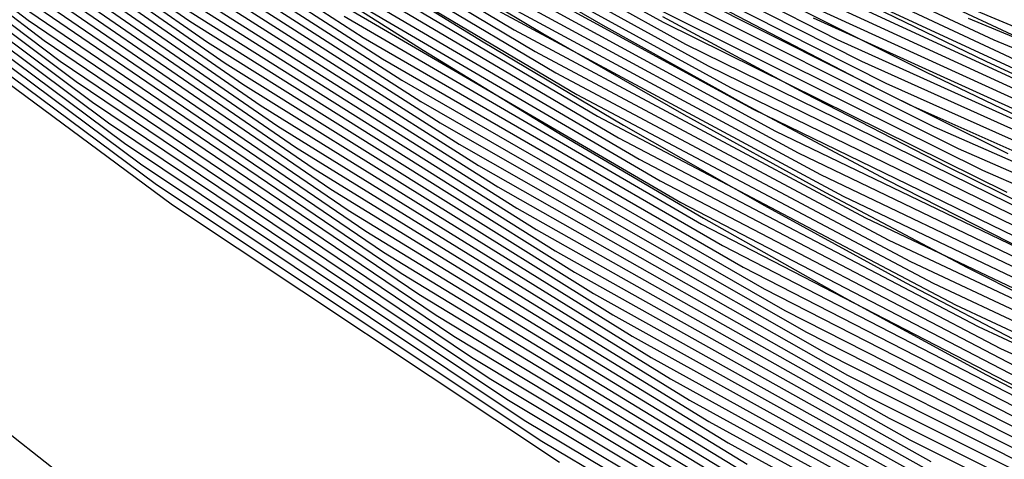
# Model space of a CAD drawing. Units: inches. Extents: x -1 to 1, y -1 to 1.
# Drawn here: x -0.62 to -0.52, y -0.79 to -0.74 of the extents above; entities that cross this region are included whole.
import ezdxf

# ---------------------------------------------------------------- set-up
doc = ezdxf.new("R2010")
doc.units = ezdxf.units.IN
doc.header["$MEASUREMENT"] = 0
for name, color, linetype, true_color in [('layer1', 7, 'Continuous', 0xad201e), ('layer134', 7, 'Continuous', 0x201ead), ('layer135', 7, 'Continuous', 0x251ead), ('layer136', 7, 'Continuous', 0x281ead), ('layer137', 7, 'Continuous', 0x2c1ead), ('layer138', 7, 'Continuous', 0x311ead), ('layer139', 7, 'Continuous', 0x361ead), ('layer140', 7, 'Continuous', 0x3b1ead), ('layer141', 7, 'Continuous', 0x3d1ead), ('layer142', 7, 'Continuous', 0x421ead), ('layer143', 7, 'Continuous', 0x471ead), ('layer144', 7, 'Continuous', 0x4b1ead), ('layer145', 7, 'Continuous', 0x501ead), ('layer146', 7, 'Continuous', 0x521ead), ('layer147', 7, 'Continuous', 0x571ead), ('layer148', 7, 'Continuous', 0x5c1ead), ('layer149', 7, 'Continuous', 0x611ead), ('layer150', 7, 'Continuous', 0x651ead), ('layer151', 7, 'Continuous', 0x681ead), ('layer152', 7, 'Continuous', 0x6d1ead), ('layer153', 7, 'Continuous', 0x711ead), ('layer154', 7, 'Continuous', 0x761ead), ('layer155', 7, 'Continuous', 0x7b1ead), ('layer156', 7, 'Continuous', 0x7d1ead), ('layer157', 7, 'Continuous', 0x821ead), ('layer158', 7, 'Continuous', 0x871ead), ('layer159', 7, 'Continuous', 0x8c1ead), ('layer160', 7, 'Continuous', 0x901ead), ('layer161', 7, 'Continuous', 0x931ead), ('layer162', 7, 'Continuous', 0x971ead), ('layer163', 7, 'Continuous', 0x9c1ead), ('layer164', 7, 'Continuous', 0xa11ead), ('layer165', 7, 'Continuous', 0xa61ead), ('layer166', 7, 'Continuous', 0xa81ead), ('layer167', 7, 'Continuous', 0xad1ead), ('layer168', 7, 'Continuous', 0xad1ea8), ('layer169', 7, 'Continuous', 0xad1ea3), ('layer170', 7, 'Continuous', 0xad1e9f), ('layer171', 7, 'Continuous', 0xad1e9c), ('layer172', 7, 'Continuous', 0xad1e97), ('layer173', 7, 'Continuous', 0xad1e93), ('layer174', 7, 'Continuous', 0xad1e8e), ('layer175', 7, 'Continuous', 0xad1e89), ('layer176', 7, 'Continuous', 0xad1e87), ('layer177', 7, 'Continuous', 0xad1e82), ('layer178', 7, 'Continuous', 0xad1e7d), ('layer179', 7, 'Continuous', 0xad1e79), ('layer180', 7, 'Continuous', 0xad1e74), ('layer181', 7, 'Continuous', 0xad1e71), ('layer182', 7, 'Continuous', 0xad1e6d), ('layer183', 7, 'Continuous', 0xad1e68), ('layer184', 7, 'Continuous', 0xad1e63), ('layer185', 7, 'Continuous', 0xad1e5e), ('layer186', 7, 'Continuous', 0xad1e5c), ('layer187', 7, 'Continuous', 0xad1e57), ('layer188', 7, 'Continuous', 0xad1e52), ('layer189', 7, 'Continuous', 0xad1e4e), ('layer190', 7, 'Continuous', 0xad1e49), ('layer191', 7, 'Continuous', 0xad1e47), ('layer192', 7, 'Continuous', 0xad1e42), ('layer193', 7, 'Continuous', 0xad1e3d), ('layer194', 7, 'Continuous', 0xad1e38), ('layer195', 7, 'Continuous', 0xad1e34), ('layer196', 7, 'Continuous', 0xad1e31), ('layer197', 7, 'Continuous', 0xad1e2c), ('layer198', 7, 'Continuous', 0xad1e28), ('layer199', 7, 'Continuous', 0xad1e23), ('layer2', 7, 'Continuous', 0xad251e), ('layer200', 7, 'Continuous', 0xad1e1e), ('layer3', 7, 'Continuous', 0xad2a1e), ('layer4', 7, 'Continuous', 0xad2f1e), ('layer5', 7, 'Continuous', 0xad341e), ('layer6', 7, 'Continuous', 0xad361e), ('layer7', 7, 'Continuous', 0xad3b1e), ('layer8', 7, 'Continuous', 0xad3f1e), ('layer9', 7, 'Continuous', 0xad441e)]:
    doc.layers.add(name, color=color, linetype=linetype, true_color=true_color)

msp = doc.modelspace()

# ---------------------------------------------------------------- linework, layer by layer
at = {"layer": 'layer1'}
for p, q in [((-0.595223, -0.735377), (-0.581323, -0.744206)), ((-0.581323, -0.744206), (-0.567347, -0.752742)), ((-0.567347, -0.752742), (-0.553304, -0.760988)), ((-0.553304, -0.760988), (-0.539201, -0.768947)), ((-0.539201, -0.768947), (-0.525045, -0.776622)), ((-0.525045, -0.776622), (-0.510843, -0.784017))]:
    msp.add_line(p, q, dxfattribs=at)
at = {"layer": 'layer134'}
msp.add_line((-0.529469, -0.738823), (-0.496701, -0.752521), dxfattribs=at)
at = {"layer": 'layer135'}
msp.add_line((-0.526879, -0.740996), (-0.493937, -0.75468), dxfattribs=at)
at = {"layer": 'layer136'}
for p, q in [((-0.556874, -0.727885), (-0.524289, -0.74317)), ((-0.524289, -0.74317), (-0.491173, -0.756839))]:
    msp.add_line(p, q, dxfattribs=at)
at = {"layer": 'layer137'}
msp.add_line((-0.554456, -0.730063), (-0.521699, -0.745343), dxfattribs=at)
at = {"layer": 'layer138'}
msp.add_line((-0.552037, -0.73224), (-0.51911, -0.747516), dxfattribs=at)
at = {"layer": 'layer139'}
msp.add_line((-0.549619, -0.734417), (-0.51652, -0.749689), dxfattribs=at)
at = {"layer": 'layer140'}
msp.add_line((-0.547201, -0.736594), (-0.51393, -0.751863), dxfattribs=at)
at = {"layer": 'layer141'}
msp.add_line((-0.544783, -0.738772), (-0.51134, -0.754036), dxfattribs=at)
at = {"layer": 'layer142'}
msp.add_line((-0.542365, -0.740949), (-0.50875, -0.756209), dxfattribs=at)
at = {"layer": 'layer143'}
for p, q in [((-0.573104, -0.726212), (-0.539947, -0.743126)), ((-0.539947, -0.743126), (-0.50616, -0.758382))]:
    msp.add_line(p, q, dxfattribs=at)
at = {"layer": 'layer144'}
for p, q in [((-0.570856, -0.728383), (-0.537529, -0.745304)), ((-0.537529, -0.745304), (-0.50357, -0.760556))]:
    msp.add_line(p, q, dxfattribs=at)
at = {"layer": 'layer145'}
for p, q in [((-0.568607, -0.730555), (-0.535111, -0.747481)), ((-0.535111, -0.747481), (-0.50098, -0.762729))]:
    msp.add_line(p, q, dxfattribs=at)
at = {"layer": 'layer146'}
for p, q in [((-0.566359, -0.732726), (-0.532693, -0.749658)), ((-0.532693, -0.749658), (-0.49839, -0.764902))]:
    msp.add_line(p, q, dxfattribs=at)
at = {"layer": 'layer147'}
for p, q in [((-0.56411, -0.734898), (-0.530274, -0.751835)), ((-0.530274, -0.751835), (-0.4958, -0.767075))]:
    msp.add_line(p, q, dxfattribs=at)
at = {"layer": 'layer148'}
for p, q in [((-0.561862, -0.737069), (-0.527856, -0.754013)), ((-0.527856, -0.754013), (-0.49321, -0.769248))]:
    msp.add_line(p, q, dxfattribs=at)
at = {"layer": 'layer149'}
for p, q in [((-0.559613, -0.73924), (-0.525438, -0.75619)), ((-0.525438, -0.75619), (-0.49062, -0.771422))]:
    msp.add_line(p, q, dxfattribs=at)
at = {"layer": 'layer150'}
for p, q in [((-0.590975, -0.722761), (-0.557364, -0.741412)), ((-0.557364, -0.741412), (-0.52302, -0.758367))]:
    msp.add_line(p, q, dxfattribs=at)
at = {"layer": 'layer151'}
for p, q in [((-0.588893, -0.724917), (-0.555116, -0.743583)), ((-0.555116, -0.743583), (-0.520602, -0.760545))]:
    msp.add_line(p, q, dxfattribs=at)
at = {"layer": 'layer152'}
for p, q in [((-0.586811, -0.727073), (-0.552867, -0.745755)), ((-0.552867, -0.745755), (-0.518184, -0.762722))]:
    msp.add_line(p, q, dxfattribs=at)
at = {"layer": 'layer153'}
for p, q in [((-0.58473, -0.729228), (-0.550619, -0.747926)), ((-0.550619, -0.747926), (-0.515766, -0.764899))]:
    msp.add_line(p, q, dxfattribs=at)
at = {"layer": 'layer154'}
for p, q in [((-0.582648, -0.731384), (-0.54837, -0.750097)), ((-0.54837, -0.750097), (-0.513348, -0.767076))]:
    msp.add_line(p, q, dxfattribs=at)
at = {"layer": 'layer155'}
for p, q in [((-0.580566, -0.73354), (-0.546122, -0.752269)), ((-0.546122, -0.752269), (-0.51093, -0.769254))]:
    msp.add_line(p, q, dxfattribs=at)
at = {"layer": 'layer156'}
for p, q in [((-0.578484, -0.735696), (-0.543873, -0.75444)), ((-0.543873, -0.75444), (-0.508511, -0.771431))]:
    msp.add_line(p, q, dxfattribs=at)
at = {"layer": 'layer157'}
for p, q in [((-0.576402, -0.737851), (-0.541625, -0.756612)), ((-0.541625, -0.756612), (-0.506093, -0.773608))]:
    msp.add_line(p, q, dxfattribs=at)
at = {"layer": 'layer158'}
for p, q in [((-0.574321, -0.740007), (-0.539376, -0.758783)), ((-0.539376, -0.758783), (-0.503675, -0.775786))]:
    msp.add_line(p, q, dxfattribs=at)
at = {"layer": 'layer159'}
for p, q in [((-0.6065, -0.721627), (-0.572239, -0.742163)), ((-0.572239, -0.742163), (-0.537127, -0.760954)), ((-0.537127, -0.760954), (-0.501257, -0.777963))]:
    msp.add_line(p, q, dxfattribs=at)
at = {"layer": 'layer160'}
for p, q in [((-0.604582, -0.723758), (-0.570157, -0.744319)), ((-0.570157, -0.744319), (-0.534879, -0.763126)), ((-0.534879, -0.763126), (-0.498839, -0.78014))]:
    msp.add_line(p, q, dxfattribs=at)
at = {"layer": 'layer161'}
for p, q in [((-0.602663, -0.725889), (-0.568075, -0.746474)), ((-0.568075, -0.746474), (-0.53263, -0.765297)), ((-0.53263, -0.765297), (-0.496421, -0.782317))]:
    msp.add_line(p, q, dxfattribs=at)
at = {"layer": 'layer162'}
for p, q in [((-0.600745, -0.728019), (-0.565993, -0.74863)), ((-0.565993, -0.74863), (-0.530382, -0.767469)), ((-0.530382, -0.767469), (-0.494003, -0.784495))]:
    msp.add_line(p, q, dxfattribs=at)
at = {"layer": 'layer163'}
for p, q in [((-0.598827, -0.73015), (-0.563912, -0.750786)), ((-0.563912, -0.750786), (-0.528133, -0.76964)), ((-0.528133, -0.76964), (-0.491585, -0.786672))]:
    msp.add_line(p, q, dxfattribs=at)
at = {"layer": 'layer164'}
for p, q in [((-0.596908, -0.73228), (-0.56183, -0.752942)), ((-0.56183, -0.752942), (-0.525885, -0.771811)), ((-0.525885, -0.771811), (-0.489166, -0.788849))]:
    msp.add_line(p, q, dxfattribs=at)
at = {"layer": 'layer165'}
for p, q in [((-0.59499, -0.734411), (-0.559748, -0.755097)), ((-0.559748, -0.755097), (-0.523636, -0.773983)), ((-0.523636, -0.773983), (-0.486748, -0.791026))]:
    msp.add_line(p, q, dxfattribs=at)
at = {"layer": 'layer166'}
for p, q in [((-0.593072, -0.736541), (-0.557666, -0.757253)), ((-0.557666, -0.757253), (-0.521388, -0.776154))]:
    msp.add_line(p, q, dxfattribs=at)
at = {"layer": 'layer167'}
for p, q in [((-0.591153, -0.738672), (-0.555585, -0.759409)), ((-0.555585, -0.759409), (-0.519139, -0.778326))]:
    msp.add_line(p, q, dxfattribs=at)
at = {"layer": 'layer168'}
for p, q in [((-0.589235, -0.740802), (-0.553503, -0.761565)), ((-0.553503, -0.761565), (-0.516891, -0.780497))]:
    msp.add_line(p, q, dxfattribs=at)
at = {"layer": 'layer169'}
for p, q in [((-0.622235, -0.720352), (-0.587316, -0.742933)), ((-0.587316, -0.742933), (-0.551421, -0.76372)), ((-0.551421, -0.76372), (-0.514642, -0.782668))]:
    msp.add_line(p, q, dxfattribs=at)
at = {"layer": 'layer170'}
for p, q in [((-0.620476, -0.722448), (-0.585398, -0.745064)), ((-0.585398, -0.745064), (-0.549339, -0.765876)), ((-0.549339, -0.765876), (-0.512393, -0.78484))]:
    msp.add_line(p, q, dxfattribs=at)
at = {"layer": 'layer171'}
for p, q in [((-0.618717, -0.724544), (-0.58348, -0.747194)), ((-0.58348, -0.747194), (-0.547257, -0.768032)), ((-0.547257, -0.768032), (-0.510145, -0.787011))]:
    msp.add_line(p, q, dxfattribs=at)
at = {"layer": 'layer172'}
for p, q in [((-0.616958, -0.72664), (-0.581561, -0.749325)), ((-0.581561, -0.749325), (-0.545176, -0.770188)), ((-0.545176, -0.770188), (-0.507896, -0.789183))]:
    msp.add_line(p, q, dxfattribs=at)
at = {"layer": 'layer173'}
for p, q in [((-0.615199, -0.728736), (-0.579643, -0.751455)), ((-0.579643, -0.751455), (-0.543094, -0.772343)), ((-0.543094, -0.772343), (-0.505648, -0.791354))]:
    msp.add_line(p, q, dxfattribs=at)
at = {"layer": 'layer174'}
for p, q in [((-0.613441, -0.730832), (-0.577725, -0.753586)), ((-0.577725, -0.753586), (-0.541012, -0.774499)), ((-0.541012, -0.774499), (-0.503399, -0.793525))]:
    msp.add_line(p, q, dxfattribs=at)
at = {"layer": 'layer175'}
for p, q in [((-0.611682, -0.732928), (-0.575806, -0.755716)), ((-0.575806, -0.755716), (-0.53893, -0.776655)), ((-0.53893, -0.776655), (-0.501151, -0.795697))]:
    msp.add_line(p, q, dxfattribs=at)
at = {"layer": 'layer176'}
for p, q in [((-0.609923, -0.735024), (-0.573888, -0.757847)), ((-0.573888, -0.757847), (-0.536848, -0.778811)), ((-0.536848, -0.778811), (-0.498902, -0.797868))]:
    msp.add_line(p, q, dxfattribs=at)
at = {"layer": 'layer177'}
for p, q in [((-0.608164, -0.73712), (-0.57197, -0.759977)), ((-0.57197, -0.759977), (-0.534767, -0.780966)), ((-0.534767, -0.780966), (-0.496654, -0.800039))]:
    msp.add_line(p, q, dxfattribs=at)
at = {"layer": 'layer178'}
for p, q in [((-0.606406, -0.739216), (-0.570051, -0.762108)), ((-0.570051, -0.762108), (-0.532685, -0.783122)), ((-0.532685, -0.783122), (-0.494405, -0.802211))]:
    msp.add_line(p, q, dxfattribs=at)
at = {"layer": 'layer179'}
for p, q in [((-0.640048, -0.716552), (-0.604647, -0.741312)), ((-0.604647, -0.741312), (-0.568133, -0.764239)), ((-0.568133, -0.764239), (-0.530603, -0.785278))]:
    msp.add_line(p, q, dxfattribs=at)
at = {"layer": 'layer180'}
for p, q in [((-0.638445, -0.718605), (-0.602888, -0.743408)), ((-0.602888, -0.743408), (-0.566215, -0.766369)), ((-0.566215, -0.766369), (-0.528521, -0.787434))]:
    msp.add_line(p, q, dxfattribs=at)
at = {"layer": 'layer181'}
for p, q in [((-0.636841, -0.720657), (-0.601129, -0.745504)), ((-0.601129, -0.745504), (-0.564296, -0.7685)), ((-0.564296, -0.7685), (-0.52644, -0.78959))]:
    msp.add_line(p, q, dxfattribs=at)
at = {"layer": 'layer182'}
for p, q in [((-0.635238, -0.722709), (-0.599371, -0.7476)), ((-0.599371, -0.7476), (-0.562378, -0.77063)), ((-0.562378, -0.77063), (-0.524358, -0.791745))]:
    msp.add_line(p, q, dxfattribs=at)
at = {"layer": 'layer183'}
for p, q in [((-0.633634, -0.724762), (-0.597612, -0.749696)), ((-0.597612, -0.749696), (-0.560459, -0.772761)), ((-0.560459, -0.772761), (-0.522276, -0.793901))]:
    msp.add_line(p, q, dxfattribs=at)
at = {"layer": 'layer184'}
for p, q in [((-0.632031, -0.726814), (-0.595853, -0.751792)), ((-0.595853, -0.751792), (-0.558541, -0.774891)), ((-0.558541, -0.774891), (-0.520194, -0.796057))]:
    msp.add_line(p, q, dxfattribs=at)
at = {"layer": 'layer185'}
for p, q in [((-0.630427, -0.728867), (-0.594094, -0.753888)), ((-0.594094, -0.753888), (-0.556623, -0.777022)), ((-0.556623, -0.777022), (-0.518112, -0.798213))]:
    msp.add_line(p, q, dxfattribs=at)
at = {"layer": 'layer186'}
for p, q in [((-0.628824, -0.730919), (-0.592335, -0.755984)), ((-0.592335, -0.755984), (-0.554704, -0.779152)), ((-0.554704, -0.779152), (-0.516031, -0.800368))]:
    msp.add_line(p, q, dxfattribs=at)
at = {"layer": 'layer187'}
for p, q in [((-0.62722, -0.732971), (-0.590577, -0.75808)), ((-0.590577, -0.75808), (-0.552786, -0.781283)), ((-0.552786, -0.781283), (-0.513949, -0.802524))]:
    msp.add_line(p, q, dxfattribs=at)
at = {"layer": 'layer188'}
for p, q in [((-0.625617, -0.735024), (-0.588818, -0.760176)), ((-0.588818, -0.760176), (-0.550868, -0.783414)), ((-0.550868, -0.783414), (-0.511867, -0.80468))]:
    msp.add_line(p, q, dxfattribs=at)
at = {"layer": 'layer189'}
for p, q in [((-0.624013, -0.737076), (-0.587059, -0.762272)), ((-0.587059, -0.762272), (-0.548949, -0.785544))]:
    msp.add_line(p, q, dxfattribs=at)
at = {"layer": 'layer190'}
for p, q in [((-0.62241, -0.739129), (-0.5853, -0.764368)), ((-0.5853, -0.764368), (-0.547031, -0.787675))]:
    msp.add_line(p, q, dxfattribs=at)
at = {"layer": 'layer191'}
for p, q in [((-0.656807, -0.714017), (-0.620806, -0.741181)), ((-0.620806, -0.741181), (-0.583542, -0.766464)), ((-0.583542, -0.766464), (-0.545113, -0.789805))]:
    msp.add_line(p, q, dxfattribs=at)
at = {"layer": 'layer192'}
for p, q in [((-0.655354, -0.716017), (-0.619203, -0.743234)), ((-0.619203, -0.743234), (-0.581783, -0.76856)), ((-0.581783, -0.76856), (-0.543194, -0.791936))]:
    msp.add_line(p, q, dxfattribs=at)
at = {"layer": 'layer193'}
for p, q in [((-0.653901, -0.718017), (-0.617599, -0.745286)), ((-0.617599, -0.745286), (-0.580024, -0.770656)), ((-0.580024, -0.770656), (-0.541276, -0.794066))]:
    msp.add_line(p, q, dxfattribs=at)
at = {"layer": 'layer194'}
for p, q in [((-0.652448, -0.720017), (-0.615996, -0.747338)), ((-0.615996, -0.747338), (-0.578265, -0.772752)), ((-0.578265, -0.772752), (-0.539358, -0.796197))]:
    msp.add_line(p, q, dxfattribs=at)
at = {"layer": 'layer195'}
for p, q in [((-0.650994, -0.722017), (-0.614392, -0.749391)), ((-0.614392, -0.749391), (-0.576507, -0.774848)), ((-0.576507, -0.774848), (-0.537439, -0.798327))]:
    msp.add_line(p, q, dxfattribs=at)
at = {"layer": 'layer196'}
for p, q in [((-0.649541, -0.724017), (-0.612789, -0.751443)), ((-0.612789, -0.751443), (-0.574748, -0.776945)), ((-0.574748, -0.776945), (-0.535521, -0.800458))]:
    msp.add_line(p, q, dxfattribs=at)
at = {"layer": 'layer197'}
for p, q in [((-0.648088, -0.726017), (-0.611185, -0.753496)), ((-0.611185, -0.753496), (-0.572989, -0.779041)), ((-0.572989, -0.779041), (-0.533602, -0.802589))]:
    msp.add_line(p, q, dxfattribs=at)
at = {"layer": 'layer198'}
for p, q in [((-0.646635, -0.728017), (-0.609582, -0.755548)), ((-0.609582, -0.755548), (-0.57123, -0.781137)), ((-0.57123, -0.781137), (-0.531684, -0.804719))]:
    msp.add_line(p, q, dxfattribs=at)
at = {"layer": 'layer199'}
for p, q in [((-0.645182, -0.730017), (-0.607978, -0.7576)), ((-0.607978, -0.7576), (-0.569471, -0.783233)), ((-0.569471, -0.783233), (-0.529766, -0.80685))]:
    msp.add_line(p, q, dxfattribs=at)
at = {"layer": 'layer2'}
for p, q in [((-0.589311, -0.734755), (-0.575344, -0.743366)), ((-0.575344, -0.743366), (-0.561312, -0.751678)), ((-0.561312, -0.751678), (-0.547223, -0.759696)), ((-0.547223, -0.759696), (-0.533084, -0.767422)), ((-0.533084, -0.767422), (-0.518904, -0.774861))]:
    msp.add_line(p, q, dxfattribs=at)
at = {"layer": 'layer200'}
for p, q in [((-0.643729, -0.732017), (-0.606374, -0.759653)), ((-0.606374, -0.759653), (-0.567713, -0.785329))]:
    msp.add_line(p, q, dxfattribs=at)
at = {"layer": 'layer3'}
for p, q in [((-0.583398, -0.734134), (-0.569365, -0.742525)), ((-0.569365, -0.742525), (-0.555276, -0.750614)), ((-0.555276, -0.750614), (-0.541141, -0.758403)), ((-0.541141, -0.758403), (-0.526967, -0.765897)), ((-0.526967, -0.765897), (-0.512762, -0.7731))]:
    msp.add_line(p, q, dxfattribs=at)
at = {"layer": 'layer4'}
for p, q in [((-0.577485, -0.733513), (-0.563386, -0.741685)), ((-0.563386, -0.741685), (-0.549241, -0.74955)), ((-0.549241, -0.74955), (-0.53506, -0.75711)), ((-0.53506, -0.75711), (-0.520851, -0.764372))]:
    msp.add_line(p, q, dxfattribs=at)
at = {"layer": 'layer5'}
for p, q in [((-0.557407, -0.740845), (-0.543206, -0.748486)), ((-0.543206, -0.748486), (-0.528979, -0.755818)), ((-0.528979, -0.755818), (-0.514734, -0.762847))]:
    msp.add_line(p, q, dxfattribs=at)
at = {"layer": 'layer6'}
for p, q in [((-0.551428, -0.740005), (-0.537171, -0.747421)), ((-0.537171, -0.747421), (-0.522898, -0.754525))]:
    msp.add_line(p, q, dxfattribs=at)
at = {"layer": 'layer7'}
for p, q in [((-0.545449, -0.739164), (-0.531135, -0.746357)), ((-0.531135, -0.746357), (-0.516816, -0.753232))]:
    msp.add_line(p, q, dxfattribs=at)
at = {"layer": 'layer7', "color": 8}
msp.add_circle((0, 0), 1, dxfattribs=at)
at = {"layer": 'layer8'}
for p, q in [((-0.53947, -0.738324), (-0.5251, -0.745293)), ((-0.5251, -0.745293), (-0.510735, -0.75194))]:
    msp.add_line(p, q, dxfattribs=at)
at = {"layer": 'layer9'}
msp.add_line((-0.533491, -0.737484), (-0.519065, -0.744229), dxfattribs=at)

doc.saveas('drawing.dxf')
